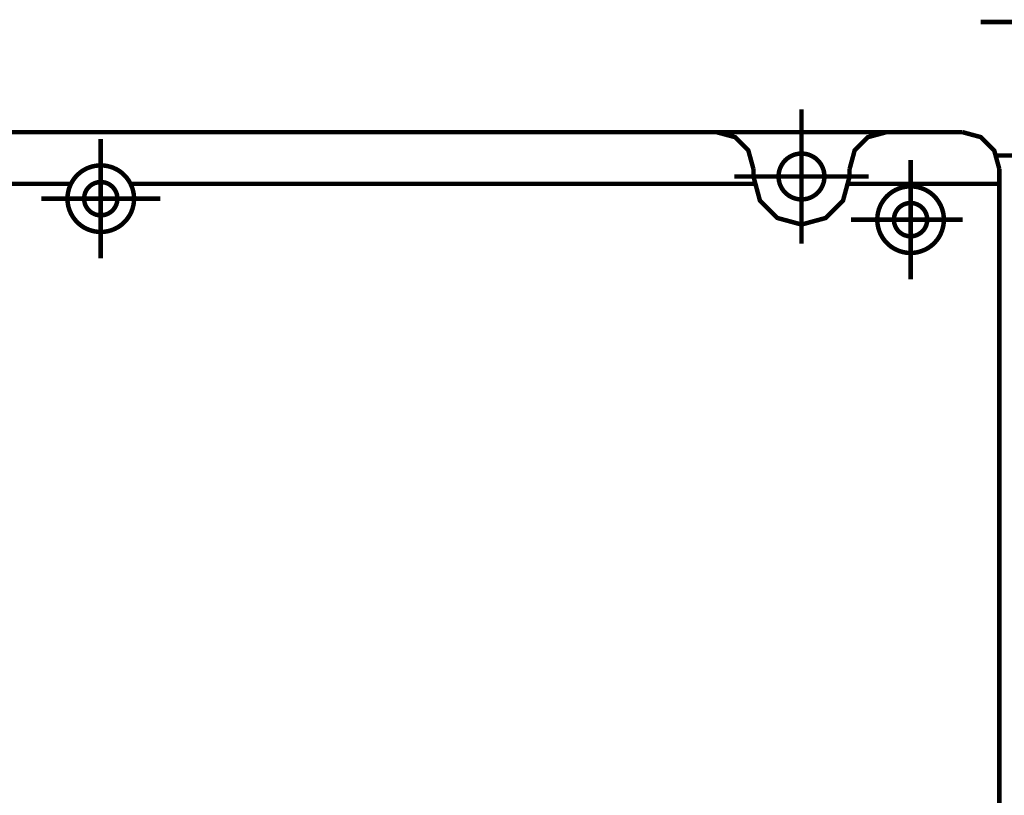
# Model space of a CAD drawing. Units: millimetres. Extents: x 935 to 37459, y 368 to 36496.
# Drawn here: x 25948 to 26080, y 14338 to 14442 of the extents above; entities that cross this region are included whole.
import ezdxf

# ---------------------------------------------------------------- set-up
doc = ezdxf.new("R2010")
doc.units = ezdxf.units.MM

# ---------------------------------------------------------------- blocks, each defined once
blk = doc.blocks.new('SM20 face')
for p, q in [((-76.79, -158.67), (-76.79, -158.67)), ((-172.25, -161.67), (-172.25, -161.67)), ((-170, -161.67), (-170, -161.67)), ((-62.91, -164.5), (-62.91, -164.5)), ((-60.66, -164.5), (-60.66, -164.5))]:
    blk.add_line(p, q)
at = {"const_width": 0.607}
for points in [[(-55.7, -137.8), (61.53, -137.8)], [(-79.88, -167.76), (-79.88, -149.58)], [(-193.22, -152.68), (-91.37, -152.68), (-68.4, -152.68)], [(-86.37, -157.67), (-87.06, -155.16), (-88.85, -153.36), (-91.37, -152.68)], [(-68.4, -152.68), (-70.92, -153.36), (-72.71, -155.16), (-73.39, -157.67)], [(-68.4, -152.68), (-58.16, -152.68)], [(-53.17, -157.67), (-53.86, -155.16), (-55.65, -153.36), (-58.16, -152.68)], [(-174.5, -169.7), (-174.5, -153.63)], [(-39.94, -155.83), (-53.53, -155.83)], [(-65.15, -172.54), (-65.15, -156.46)], [(-86.37, -158.67), (-86.37, -157.67)], [(-73.39, -158.67), (-73.39, -157.67)], [(-53.17, -157.67), (-53.17, -342.4)], [(-198.29, -159.67), (-178.52, -159.67)], [(-170.47, -159.67), (-86.3, -159.67)], [(-88.97, -158.67), (-70.8, -158.67)], [(-86.37, -158.67), (-85.49, -161.94), (-83.15, -164.27), (-79.88, -165.16)], [(-79.88, -165.16), (-76.61, -164.27), (-74.28, -161.94), (-73.39, -158.67)], [(-73.47, -159.67), (-53.17, -159.67)], [(-182.53, -161.67), (-166.46, -161.67)], [(-58.12, -164.5), (-73.19, -164.5)]]:
    blk.add_lwpolyline(points, dxfattribs=at)
for points in [[(-76.79, -158.67), (-76.79, -158.6), (-76.79, -158.53), (-76.79, -158.46), (-76.8, -158.39), (-76.81, -158.32), (-76.82, -158.25), (-76.83, -158.18), (-76.84, -158.12), (-76.85, -158.05), (-76.87, -157.98), (-76.88, -157.91), (-76.9, -157.84), (-76.92, -157.77), (-76.94, -157.71), (-76.96, -157.64), (-76.99, -157.57), (-77.01, -157.51), (-77.04, -157.44), (-77.07, -157.38), (-77.1, -157.32), (-77.13, -157.25), (-77.16, -157.19), (-77.2, -157.13), (-77.23, -157.07), (-77.27, -157.01), (-77.31, -156.95), (-77.35, -156.89), (-77.39, -156.84), (-77.43, -156.78), (-77.48, -156.73), (-77.52, -156.67), (-77.57, -156.62), (-77.61, -156.57), (-77.66, -156.52), (-77.71, -156.47), (-77.76, -156.42), (-77.81, -156.37), (-77.87, -156.32), (-77.92, -156.28), (-77.97, -156.23), (-78.03, -156.19), (-78.09, -156.15), (-78.14, -156.11), (-78.2, -156.07), (-78.26, -156.03), (-78.32, -156), (-78.38, -155.96), (-78.44, -155.93), (-78.51, -155.9), (-78.57, -155.87), (-78.63, -155.84), (-78.7, -155.81), (-78.76, -155.78), (-78.83, -155.76), (-78.9, -155.74), (-78.96, -155.71), (-79.03, -155.69), (-79.1, -155.68), (-79.17, -155.66), (-79.23, -155.64), (-79.3, -155.63), (-79.37, -155.62), (-79.44, -155.61), (-79.51, -155.6), (-79.58, -155.59), (-79.65, -155.58), (-79.72, -155.58), (-79.79, -155.58), (-79.86, -155.58), (-79.93, -155.58), (-80, -155.58), (-80.07, -155.58), (-80.14, -155.59), (-80.21, -155.59), (-80.28, -155.6), (-80.35, -155.61), (-80.42, -155.62), (-80.49, -155.64), (-80.56, -155.65), (-80.63, -155.67), (-80.69, -155.68), (-80.76, -155.7), (-80.83, -155.72), (-80.9, -155.75), (-80.96, -155.77), (-81.03, -155.79), (-81.09, -155.82), (-81.16, -155.85), (-81.22, -155.88), (-81.28, -155.91), (-81.35, -155.94), (-81.41, -155.98), (-81.47, -156.01), (-81.53, -156.05), (-81.59, -156.09), (-81.64, -156.13), (-81.7, -156.17), (-81.76, -156.21), (-81.81, -156.25), (-81.87, -156.3), (-81.92, -156.34), (-81.97, -156.39), (-82.02, -156.44), (-82.08, -156.48), (-82.12, -156.54), (-82.17, -156.59), (-82.22, -156.64), (-82.26, -156.69), (-82.31, -156.75), (-82.35, -156.8), (-82.39, -156.86), (-82.43, -156.92), (-82.47, -156.97), (-82.51, -157.03), (-82.55, -157.09), (-82.58, -157.15), (-82.62, -157.22), (-82.65, -157.28), (-82.68, -157.34), (-82.71, -157.41), (-82.74, -157.47), (-82.76, -157.53), (-82.79, -157.6), (-82.81, -157.67), (-82.83, -157.73), (-82.85, -157.8), (-82.87, -157.87), (-82.89, -157.94), (-82.91, -158), (-82.92, -158.07), (-82.93, -158.14), (-82.94, -158.21), (-82.95, -158.28), (-82.96, -158.35), (-82.97, -158.42), (-82.97, -158.49), (-82.98, -158.56), (-82.98, -158.63), (-82.98, -158.7), (-82.98, -158.77), (-82.97, -158.84), (-82.97, -158.91), (-82.96, -158.98), (-82.95, -159.05), (-82.95, -159.12), (-82.93, -159.19), (-82.92, -159.26), (-82.91, -159.33), (-82.89, -159.4), (-82.87, -159.46), (-82.86, -159.53), (-82.84, -159.6), (-82.81, -159.67), (-82.79, -159.73), (-82.77, -159.8), (-82.74, -159.86), (-82.71, -159.93), (-82.68, -159.99), (-82.65, -160.05), (-82.62, -160.12), (-82.59, -160.18), (-82.55, -160.24), (-82.51, -160.3), (-82.48, -160.36), (-82.44, -160.42), (-82.4, -160.47), (-82.36, -160.53), (-82.31, -160.59), (-82.27, -160.64), (-82.22, -160.7), (-82.18, -160.75), (-82.13, -160.8), (-82.08, -160.85), (-82.03, -160.9), (-81.98, -160.95), (-81.93, -160.99), (-81.87, -161.04), (-81.82, -161.08), (-81.76, -161.13), (-81.71, -161.17), (-81.65, -161.21), (-81.59, -161.25), (-81.53, -161.29), (-81.47, -161.32), (-81.41, -161.36), (-81.35, -161.39), (-81.29, -161.43), (-81.23, -161.46), (-81.16, -161.49), (-81.1, -161.52), (-81.03, -161.54), (-80.97, -161.57), (-80.9, -161.59), (-80.84, -161.61), (-80.77, -161.64), (-80.7, -161.65), (-80.63, -161.67), (-80.57, -161.69), (-80.5, -161.7), (-80.43, -161.72), (-80.36, -161.73), (-80.29, -161.74), (-80.22, -161.75), (-80.15, -161.75), (-80.08, -161.76), (-80.01, -161.76), (-79.94, -161.76), (-79.87, -161.77), (-79.8, -161.76), (-79.73, -161.76), (-79.66, -161.76), (-79.59, -161.75), (-79.52, -161.74), (-79.45, -161.73), (-79.38, -161.72), (-79.31, -161.71), (-79.24, -161.7), (-79.17, -161.68), (-79.11, -161.67), (-79.04, -161.65), (-78.97, -161.63), (-78.9, -161.61), (-78.84, -161.58), (-78.77, -161.56), (-78.71, -161.53), (-78.64, -161.51), (-78.58, -161.48), (-78.51, -161.45), (-78.45, -161.41), (-78.39, -161.38), (-78.33, -161.35), (-78.27, -161.31), (-78.21, -161.27), (-78.15, -161.23), (-78.09, -161.19), (-78.04, -161.15), (-77.98, -161.11), (-77.93, -161.07), (-77.87, -161.02), (-77.82, -160.98), (-77.77, -160.93), (-77.72, -160.88), (-77.67, -160.83), (-77.62, -160.78), (-77.57, -160.73), (-77.52, -160.67), (-77.48, -160.62), (-77.44, -160.57), (-77.39, -160.51), (-77.35, -160.45), (-77.31, -160.4), (-77.27, -160.34), (-77.24, -160.28), (-77.2, -160.22), (-77.17, -160.16), (-77.13, -160.09), (-77.1, -160.03), (-77.07, -159.97), (-77.04, -159.9), (-77.02, -159.84), (-76.99, -159.77), (-76.97, -159.71), (-76.94, -159.64), (-76.92, -159.57), (-76.9, -159.51), (-76.88, -159.44), (-76.87, -159.37), (-76.85, -159.3), (-76.84, -159.23), (-76.83, -159.16), (-76.82, -159.09), (-76.81, -159.02), (-76.8, -158.95), (-76.8, -158.88), (-76.79, -158.81), (-76.79, -158.74), (-76.79, -158.67)], [(-170, -161.67), (-170, -161.59), (-170.01, -161.5), (-170.01, -161.42), (-170.02, -161.33), (-170.02, -161.25), (-170.03, -161.16), (-170.04, -161.08), (-170.05, -161), (-170.07, -160.91), (-170.08, -160.83), (-170.1, -160.75), (-170.12, -160.67), (-170.14, -160.58), (-170.16, -160.5), (-170.18, -160.42), (-170.2, -160.34), (-170.23, -160.26), (-170.26, -160.18), (-170.29, -160.1), (-170.32, -160.02), (-170.35, -159.94), (-170.38, -159.86), (-170.42, -159.79), (-170.45, -159.71), (-170.49, -159.63), (-170.53, -159.56), (-170.57, -159.49), (-170.61, -159.41), (-170.65, -159.34), (-170.7, -159.27), (-170.74, -159.2), (-170.79, -159.13), (-170.84, -159.06), (-170.89, -158.99), (-170.94, -158.92), (-170.99, -158.85), (-171.04, -158.79), (-171.1, -158.72), (-171.16, -158.66), (-171.21, -158.6), (-171.27, -158.54), (-171.33, -158.48), (-171.39, -158.42), (-171.45, -158.36), (-171.52, -158.3), (-171.58, -158.25), (-171.64, -158.19), (-171.71, -158.14), (-171.78, -158.09), (-171.84, -158.04), (-171.91, -157.99), (-171.98, -157.94), (-172.05, -157.9), (-172.12, -157.85), (-172.2, -157.81), (-172.27, -157.76), (-172.34, -157.72), (-172.42, -157.68), (-172.49, -157.64), (-172.57, -157.61), (-172.65, -157.57), (-172.72, -157.54), (-172.8, -157.5), (-172.88, -157.47), (-172.96, -157.44), (-173.04, -157.42), (-173.12, -157.39), (-173.2, -157.36), (-173.28, -157.34), (-173.36, -157.32), (-173.44, -157.3), (-173.53, -157.28), (-173.61, -157.26), (-173.69, -157.25), (-173.78, -157.23), (-173.86, -157.22), (-173.94, -157.21), (-174.03, -157.2), (-174.11, -157.19), (-174.19, -157.18), (-174.28, -157.18), (-174.36, -157.17), (-174.45, -157.17), (-174.53, -157.17), (-174.62, -157.17), (-174.7, -157.18), (-174.79, -157.18), (-174.87, -157.19), (-174.95, -157.2), (-175.04, -157.21), (-175.12, -157.22), (-175.21, -157.23), (-175.29, -157.24), (-175.37, -157.26), (-175.46, -157.28), (-175.54, -157.3), (-175.62, -157.32), (-175.7, -157.34), (-175.78, -157.36), (-175.86, -157.39), (-175.94, -157.41), (-176.02, -157.44), (-176.1, -157.47), (-176.18, -157.5), (-176.26, -157.53), (-176.34, -157.57), (-176.41, -157.6), (-176.49, -157.64), (-176.56, -157.68), (-176.64, -157.72), (-176.71, -157.76), (-176.79, -157.8), (-176.86, -157.84), (-176.93, -157.89), (-177, -157.94), (-177.07, -157.98), (-177.14, -158.03), (-177.21, -158.08), (-177.27, -158.13), (-177.34, -158.19), (-177.4, -158.24), (-177.47, -158.3), (-177.53, -158.35), (-177.59, -158.41), (-177.65, -158.47), (-177.71, -158.53), (-177.77, -158.59), (-177.83, -158.65), (-177.89, -158.72), (-177.94, -158.78), (-177.99, -158.85), (-178.05, -158.91), (-178.1, -158.98), (-178.15, -159.05), (-178.2, -159.12), (-178.24, -159.19), (-178.29, -159.26), (-178.33, -159.33), (-178.38, -159.4), (-178.42, -159.48), (-178.46, -159.55), (-178.5, -159.62), (-178.54, -159.7), (-178.57, -159.78), (-178.61, -159.85), (-178.64, -159.93), (-178.67, -160.01), (-178.7, -160.09), (-178.73, -160.17), (-178.76, -160.25), (-178.79, -160.33), (-178.81, -160.41), (-178.83, -160.49), (-178.85, -160.57), (-178.87, -160.65), (-178.89, -160.74), (-178.91, -160.82), (-178.92, -160.9), (-178.94, -160.99), (-178.95, -161.07), (-178.96, -161.15), (-178.97, -161.24), (-178.98, -161.32), (-178.98, -161.41), (-178.99, -161.49), (-178.99, -161.58), (-178.99, -161.66), (-178.99, -161.74), (-178.99, -161.83), (-178.98, -161.91), (-178.98, -162), (-178.97, -162.08), (-178.96, -162.17), (-178.95, -162.25), (-178.94, -162.33), (-178.93, -162.42), (-178.91, -162.5), (-178.89, -162.58), (-178.88, -162.67), (-178.86, -162.75), (-178.84, -162.83), (-178.81, -162.91), (-178.79, -162.99), (-178.76, -163.07), (-178.74, -163.15), (-178.71, -163.23), (-178.68, -163.31), (-178.65, -163.39), (-178.61, -163.47), (-178.58, -163.54), (-178.54, -163.62), (-178.5, -163.7), (-178.47, -163.77), (-178.42, -163.85), (-178.38, -163.92), (-178.34, -163.99), (-178.3, -164.06), (-178.25, -164.13), (-178.2, -164.21), (-178.15, -164.27), (-178.1, -164.34), (-178.05, -164.41), (-178, -164.48), (-177.95, -164.54), (-177.89, -164.61), (-177.84, -164.67), (-177.78, -164.73), (-177.72, -164.79), (-177.66, -164.85), (-177.6, -164.91), (-177.54, -164.97), (-177.48, -165.03), (-177.41, -165.08), (-177.35, -165.14), (-177.28, -165.19), (-177.22, -165.24), (-177.15, -165.29), (-177.08, -165.34), (-177.01, -165.39), (-176.94, -165.44), (-176.87, -165.48), (-176.8, -165.53), (-176.72, -165.57), (-176.65, -165.61), (-176.57, -165.65), (-176.5, -165.69), (-176.42, -165.72), (-176.35, -165.76), (-176.27, -165.79), (-176.19, -165.83), (-176.11, -165.86), (-176.03, -165.89), (-175.95, -165.92), (-175.87, -165.94), (-175.79, -165.97), (-175.71, -165.99), (-175.63, -166.01), (-175.55, -166.03), (-175.47, -166.05), (-175.38, -166.07), (-175.3, -166.09), (-175.22, -166.1), (-175.13, -166.11), (-175.05, -166.12), (-174.97, -166.13), (-174.88, -166.14), (-174.8, -166.15), (-174.71, -166.15), (-174.63, -166.16), (-174.54, -166.16), (-174.46, -166.16), (-174.38, -166.16), (-174.29, -166.15), (-174.21, -166.15), (-174.12, -166.14), (-174.04, -166.14), (-173.95, -166.13), (-173.87, -166.11), (-173.79, -166.1), (-173.7, -166.09), (-173.62, -166.07), (-173.54, -166.06), (-173.46, -166.04), (-173.37, -166.02), (-173.29, -165.99), (-173.21, -165.97), (-173.13, -165.95), (-173.05, -165.92), (-172.97, -165.89), (-172.89, -165.86), (-172.81, -165.83), (-172.73, -165.8), (-172.66, -165.76), (-172.58, -165.73), (-172.5, -165.69), (-172.43, -165.65), (-172.35, -165.61), (-172.28, -165.57), (-172.21, -165.53), (-172.13, -165.49), (-172.06, -165.44), (-171.99, -165.4), (-171.92, -165.35), (-171.85, -165.3), (-171.79, -165.25), (-171.72, -165.2), (-171.65, -165.14), (-171.59, -165.09), (-171.52, -165.03), (-171.46, -164.98), (-171.4, -164.92), (-171.34, -164.86), (-171.28, -164.8), (-171.22, -164.74), (-171.16, -164.68), (-171.11, -164.62), (-171.05, -164.55), (-171, -164.49), (-170.95, -164.42), (-170.89, -164.35), (-170.85, -164.28), (-170.8, -164.22), (-170.75, -164.14), (-170.7, -164.07), (-170.66, -164), (-170.62, -163.93), (-170.57, -163.86), (-170.53, -163.78), (-170.49, -163.71), (-170.46, -163.63), (-170.42, -163.56), (-170.38, -163.48), (-170.35, -163.4), (-170.32, -163.32), (-170.29, -163.24), (-170.26, -163.16), (-170.23, -163.08), (-170.21, -163), (-170.18, -162.92), (-170.16, -162.84), (-170.14, -162.76), (-170.12, -162.68), (-170.1, -162.59), (-170.08, -162.51), (-170.07, -162.43), (-170.05, -162.35), (-170.04, -162.26), (-170.03, -162.18), (-170.02, -162.09), (-170.02, -162.01), (-170.01, -161.93), (-170.01, -161.84), (-170, -161.76), (-170, -161.67)], [(-172.25, -161.67), (-172.25, -161.61), (-172.25, -161.55), (-172.26, -161.49), (-172.26, -161.43), (-172.27, -161.37), (-172.28, -161.31), (-172.29, -161.25), (-172.3, -161.19), (-172.31, -161.14), (-172.33, -161.08), (-172.34, -161.02), (-172.36, -160.96), (-172.38, -160.91), (-172.4, -160.85), (-172.43, -160.79), (-172.45, -160.74), (-172.48, -160.69), (-172.5, -160.63), (-172.53, -160.58), (-172.56, -160.53), (-172.59, -160.48), (-172.62, -160.43), (-172.66, -160.38), (-172.69, -160.33), (-172.73, -160.28), (-172.77, -160.23), (-172.8, -160.19), (-172.84, -160.14), (-172.89, -160.1), (-172.93, -160.06), (-172.97, -160.02), (-173.02, -159.98), (-173.06, -159.94), (-173.11, -159.9), (-173.15, -159.86), (-173.2, -159.83), (-173.25, -159.8), (-173.3, -159.76), (-173.35, -159.73), (-173.41, -159.7), (-173.46, -159.67), (-173.51, -159.65), (-173.57, -159.62), (-173.62, -159.6), (-173.68, -159.57), (-173.73, -159.55), (-173.79, -159.53), (-173.85, -159.52), (-173.9, -159.5), (-173.96, -159.48), (-174.02, -159.47), (-174.08, -159.46), (-174.14, -159.45), (-174.2, -159.44), (-174.25, -159.43), (-174.31, -159.43), (-174.37, -159.42), (-174.43, -159.42), (-174.49, -159.42), (-174.55, -159.42), (-174.61, -159.42), (-174.67, -159.43), (-174.73, -159.43), (-174.79, -159.44), (-174.85, -159.45), (-174.91, -159.46), (-174.97, -159.47), (-175.03, -159.48), (-175.08, -159.5), (-175.14, -159.51), (-175.2, -159.53), (-175.26, -159.55), (-175.31, -159.57), (-175.37, -159.6), (-175.42, -159.62), (-175.48, -159.64), (-175.53, -159.67), (-175.58, -159.7), (-175.63, -159.73), (-175.69, -159.76), (-175.74, -159.79), (-175.78, -159.83), (-175.83, -159.86), (-175.88, -159.9), (-175.93, -159.93), (-175.97, -159.97), (-176.02, -160.01), (-176.06, -160.05), (-176.1, -160.1), (-176.14, -160.14), (-176.18, -160.18), (-176.22, -160.23), (-176.26, -160.28), (-176.3, -160.32), (-176.33, -160.37), (-176.37, -160.42), (-176.4, -160.47), (-176.43, -160.52), (-176.46, -160.57), (-176.49, -160.63), (-176.51, -160.68), (-176.54, -160.73), (-176.56, -160.79), (-176.59, -160.85), (-176.61, -160.9), (-176.63, -160.96), (-176.65, -161.01), (-176.66, -161.07), (-176.68, -161.13), (-176.69, -161.19), (-176.7, -161.25), (-176.71, -161.31), (-176.72, -161.36), (-176.73, -161.42), (-176.73, -161.48), (-176.74, -161.54), (-176.74, -161.6), (-176.74, -161.66), (-176.74, -161.72), (-176.74, -161.78), (-176.74, -161.84), (-176.73, -161.9), (-176.72, -161.96), (-176.71, -162.02), (-176.7, -162.08), (-176.69, -162.14), (-176.68, -162.2), (-176.66, -162.25), (-176.65, -162.31), (-176.63, -162.37), (-176.61, -162.43), (-176.59, -162.48), (-176.57, -162.54), (-176.54, -162.59), (-176.52, -162.65), (-176.49, -162.7), (-176.46, -162.75), (-176.43, -162.8), (-176.4, -162.85), (-176.37, -162.9), (-176.34, -162.95), (-176.3, -163), (-176.26, -163.05), (-176.23, -163.1), (-176.19, -163.14), (-176.15, -163.19), (-176.11, -163.23), (-176.07, -163.27), (-176.02, -163.31), (-175.98, -163.35), (-175.93, -163.39), (-175.89, -163.43), (-175.84, -163.47), (-175.79, -163.5), (-175.74, -163.54), (-175.69, -163.57), (-175.64, -163.6), (-175.59, -163.63), (-175.53, -163.66), (-175.48, -163.68), (-175.43, -163.71), (-175.37, -163.73), (-175.32, -163.76), (-175.26, -163.78), (-175.2, -163.8), (-175.15, -163.82), (-175.09, -163.83), (-175.03, -163.85), (-174.97, -163.86), (-174.92, -163.87), (-174.86, -163.88), (-174.8, -163.89), (-174.74, -163.9), (-174.68, -163.9), (-174.62, -163.91), (-174.56, -163.91), (-174.5, -163.91), (-174.44, -163.91), (-174.38, -163.91), (-174.32, -163.9), (-174.26, -163.9), (-174.2, -163.89), (-174.14, -163.88), (-174.08, -163.87), (-174.02, -163.86), (-173.97, -163.85), (-173.91, -163.83), (-173.85, -163.82), (-173.79, -163.8), (-173.74, -163.78), (-173.68, -163.76), (-173.63, -163.74), (-173.57, -163.71), (-173.52, -163.69), (-173.46, -163.66), (-173.41, -163.63), (-173.36, -163.6), (-173.31, -163.57), (-173.26, -163.54), (-173.21, -163.51), (-173.16, -163.47), (-173.11, -163.43), (-173.06, -163.4), (-173.02, -163.36), (-172.97, -163.32), (-172.93, -163.28), (-172.89, -163.23), (-172.85, -163.19), (-172.81, -163.15), (-172.77, -163.1), (-172.73, -163.05), (-172.7, -163.01), (-172.66, -162.96), (-172.63, -162.91), (-172.59, -162.86), (-172.56, -162.81), (-172.53, -162.76), (-172.5, -162.7), (-172.48, -162.65), (-172.45, -162.6), (-172.43, -162.54), (-172.41, -162.49), (-172.38, -162.43), (-172.36, -162.37), (-172.35, -162.32), (-172.33, -162.26), (-172.31, -162.2), (-172.3, -162.14), (-172.29, -162.08), (-172.28, -162.03), (-172.27, -161.97), (-172.26, -161.91), (-172.26, -161.85), (-172.25, -161.79), (-172.25, -161.73), (-172.25, -161.67)], [(-60.66, -164.5), (-60.66, -164.42), (-60.66, -164.34), (-60.67, -164.25), (-60.67, -164.17), (-60.68, -164.08), (-60.69, -164), (-60.7, -163.91), (-60.71, -163.83), (-60.72, -163.75), (-60.74, -163.66), (-60.76, -163.58), (-60.77, -163.5), (-60.79, -163.42), (-60.82, -163.33), (-60.84, -163.25), (-60.86, -163.17), (-60.89, -163.09), (-60.91, -163.01), (-60.94, -162.93), (-60.97, -162.85), (-61.01, -162.77), (-61.04, -162.7), (-61.07, -162.62), (-61.11, -162.54), (-61.15, -162.47), (-61.19, -162.39), (-61.23, -162.32), (-61.27, -162.24), (-61.31, -162.17), (-61.36, -162.1), (-61.4, -162.03), (-61.45, -161.96), (-61.5, -161.89), (-61.55, -161.82), (-61.6, -161.75), (-61.65, -161.69), (-61.7, -161.62), (-61.76, -161.56), (-61.81, -161.49), (-61.87, -161.43), (-61.93, -161.37), (-61.99, -161.31), (-62.05, -161.25), (-62.11, -161.19), (-62.17, -161.14), (-62.24, -161.08), (-62.3, -161.03), (-62.37, -160.97), (-62.43, -160.92), (-62.5, -160.87), (-62.57, -160.82), (-62.64, -160.77), (-62.71, -160.73), (-62.78, -160.68), (-62.85, -160.64), (-62.93, -160.6), (-63, -160.56), (-63.08, -160.52), (-63.15, -160.48), (-63.23, -160.44), (-63.3, -160.4), (-63.38, -160.37), (-63.46, -160.34), (-63.54, -160.31), (-63.62, -160.28), (-63.7, -160.25), (-63.78, -160.22), (-63.86, -160.2), (-63.94, -160.17), (-64.02, -160.15), (-64.1, -160.13), (-64.18, -160.11), (-64.27, -160.09), (-64.35, -160.08), (-64.43, -160.06), (-64.52, -160.05), (-64.6, -160.04), (-64.69, -160.03), (-64.77, -160.02), (-64.85, -160.02), (-64.94, -160.01), (-65.02, -160.01), (-65.11, -160.01), (-65.19, -160.01), (-65.28, -160.01), (-65.36, -160.01), (-65.44, -160.02), (-65.53, -160.02), (-65.61, -160.03), (-65.7, -160.04), (-65.78, -160.05), (-65.86, -160.06), (-65.95, -160.08), (-66.03, -160.09), (-66.11, -160.11), (-66.2, -160.13), (-66.28, -160.15), (-66.36, -160.17), (-66.44, -160.19), (-66.52, -160.22), (-66.6, -160.25), (-66.68, -160.27), (-66.76, -160.3), (-66.84, -160.33), (-66.92, -160.37), (-66.99, -160.4), (-67.07, -160.44), (-67.15, -160.47), (-67.22, -160.51), (-67.3, -160.55), (-67.37, -160.59), (-67.44, -160.63), (-67.52, -160.68), (-67.59, -160.72), (-67.66, -160.77), (-67.73, -160.82), (-67.8, -160.87), (-67.87, -160.92), (-67.93, -160.97), (-68, -161.02), (-68.06, -161.07), (-68.13, -161.13), (-68.19, -161.19), (-68.25, -161.24), (-68.31, -161.3), (-68.37, -161.36), (-68.43, -161.42), (-68.49, -161.49), (-68.54, -161.55), (-68.6, -161.61), (-68.65, -161.68), (-68.7, -161.75), (-68.76, -161.81), (-68.81, -161.88), (-68.85, -161.95), (-68.9, -162.02), (-68.95, -162.09), (-68.99, -162.16), (-69.04, -162.24), (-69.08, -162.31), (-69.12, -162.38), (-69.16, -162.46), (-69.19, -162.53), (-69.23, -162.61), (-69.27, -162.69), (-69.3, -162.76), (-69.33, -162.84), (-69.36, -162.92), (-69.39, -163), (-69.42, -163.08), (-69.44, -163.16), (-69.47, -163.24), (-69.49, -163.32), (-69.51, -163.41), (-69.53, -163.49), (-69.55, -163.57), (-69.57, -163.65), (-69.58, -163.74), (-69.6, -163.82), (-69.61, -163.9), (-69.62, -163.99), (-69.63, -164.07), (-69.63, -164.16), (-69.64, -164.24), (-69.64, -164.32), (-69.65, -164.41), (-69.65, -164.49), (-69.65, -164.58), (-69.64, -164.66), (-69.64, -164.75), (-69.64, -164.83), (-69.63, -164.91), (-69.62, -165), (-69.61, -165.08), (-69.6, -165.17), (-69.58, -165.25), (-69.57, -165.33), (-69.55, -165.42), (-69.53, -165.5), (-69.52, -165.58), (-69.49, -165.66), (-69.47, -165.74), (-69.45, -165.83), (-69.42, -165.91), (-69.39, -165.99), (-69.37, -166.07), (-69.34, -166.14), (-69.3, -166.22), (-69.27, -166.3), (-69.24, -166.38), (-69.2, -166.45), (-69.16, -166.53), (-69.12, -166.6), (-69.08, -166.68), (-69.04, -166.75), (-69, -166.83), (-68.95, -166.9), (-68.91, -166.97), (-68.86, -167.04), (-68.81, -167.11), (-68.76, -167.18), (-68.71, -167.24), (-68.66, -167.31), (-68.61, -167.38), (-68.55, -167.44), (-68.5, -167.5), (-68.44, -167.57), (-68.38, -167.63), (-68.32, -167.69), (-68.26, -167.75), (-68.2, -167.8), (-68.14, -167.86), (-68.07, -167.92), (-68.01, -167.97), (-67.94, -168.02), (-67.87, -168.07), (-67.81, -168.13), (-67.74, -168.17), (-67.67, -168.22), (-67.6, -168.27), (-67.53, -168.31), (-67.45, -168.36), (-67.38, -168.4), (-67.31, -168.44), (-67.23, -168.48), (-67.16, -168.52), (-67.08, -168.56), (-67.01, -168.59), (-66.93, -168.63), (-66.85, -168.66), (-66.77, -168.69), (-66.69, -168.72), (-66.61, -168.75), (-66.53, -168.78), (-66.45, -168.8), (-66.37, -168.82), (-66.29, -168.85), (-66.21, -168.87), (-66.12, -168.89), (-66.04, -168.9), (-65.96, -168.92), (-65.88, -168.93), (-65.79, -168.95), (-65.71, -168.96), (-65.62, -168.97), (-65.54, -168.98), (-65.46, -168.98), (-65.37, -168.99), (-65.29, -168.99), (-65.2, -168.99), (-65.12, -168.99), (-65.03, -168.99), (-64.95, -168.99), (-64.86, -168.98), (-64.78, -168.98), (-64.7, -168.97), (-64.61, -168.96), (-64.53, -168.95), (-64.45, -168.94), (-64.36, -168.92), (-64.28, -168.91), (-64.2, -168.89), (-64.11, -168.87), (-64.03, -168.85), (-63.95, -168.83), (-63.87, -168.8), (-63.79, -168.78), (-63.71, -168.75), (-63.63, -168.72), (-63.55, -168.69), (-63.47, -168.66), (-63.39, -168.63), (-63.31, -168.6), (-63.24, -168.56), (-63.16, -168.53), (-63.09, -168.49), (-63.01, -168.45), (-62.94, -168.41), (-62.86, -168.36), (-62.79, -168.32), (-62.72, -168.28), (-62.65, -168.23), (-62.58, -168.18), (-62.51, -168.13), (-62.44, -168.08), (-62.38, -168.03), (-62.31, -167.98), (-62.25, -167.92), (-62.18, -167.87), (-62.12, -167.81), (-62.06, -167.75), (-62, -167.69), (-61.94, -167.64), (-61.88, -167.57), (-61.82, -167.51), (-61.77, -167.45), (-61.71, -167.38), (-61.66, -167.32), (-61.6, -167.25), (-61.55, -167.19), (-61.5, -167.12), (-61.45, -167.05), (-61.41, -166.98), (-61.36, -166.91), (-61.32, -166.84), (-61.27, -166.76), (-61.23, -166.69), (-61.19, -166.62), (-61.15, -166.54), (-61.11, -166.46), (-61.08, -166.39), (-61.04, -166.31), (-61.01, -166.23), (-60.98, -166.16), (-60.95, -166.08), (-60.92, -166), (-60.89, -165.92), (-60.87, -165.84), (-60.84, -165.76), (-60.82, -165.67), (-60.8, -165.59), (-60.78, -165.51), (-60.76, -165.43), (-60.74, -165.35), (-60.73, -165.26), (-60.71, -165.18), (-60.7, -165.09), (-60.69, -165.01), (-60.68, -164.93), (-60.67, -164.84), (-60.67, -164.76), (-60.67, -164.67), (-60.66, -164.59), (-60.66, -164.5)], [(-62.91, -164.5), (-62.91, -164.44), (-62.91, -164.38), (-62.92, -164.32), (-62.92, -164.26), (-62.93, -164.2), (-62.94, -164.14), (-62.95, -164.09), (-62.96, -164.03), (-62.97, -163.97), (-62.99, -163.91), (-63, -163.85), (-63.02, -163.8), (-63.04, -163.74), (-63.06, -163.68), (-63.08, -163.63), (-63.11, -163.57), (-63.13, -163.52), (-63.16, -163.47), (-63.19, -163.41), (-63.22, -163.36), (-63.25, -163.31), (-63.28, -163.26), (-63.32, -163.21), (-63.35, -163.16), (-63.39, -163.11), (-63.42, -163.07), (-63.46, -163.02), (-63.5, -162.98), (-63.54, -162.93), (-63.59, -162.89), (-63.63, -162.85), (-63.67, -162.81), (-63.72, -162.77), (-63.77, -162.73), (-63.81, -162.7), (-63.86, -162.66), (-63.91, -162.63), (-63.96, -162.6), (-64.01, -162.57), (-64.06, -162.54), (-64.12, -162.51), (-64.17, -162.48), (-64.22, -162.45), (-64.28, -162.43), (-64.33, -162.41), (-64.39, -162.39), (-64.45, -162.37), (-64.5, -162.35), (-64.56, -162.33), (-64.62, -162.32), (-64.68, -162.3), (-64.74, -162.29), (-64.79, -162.28), (-64.85, -162.27), (-64.91, -162.27), (-64.97, -162.26), (-65.03, -162.26), (-65.09, -162.25), (-65.15, -162.25), (-65.21, -162.25), (-65.27, -162.26), (-65.33, -162.26), (-65.39, -162.27), (-65.45, -162.27), (-65.51, -162.28), (-65.57, -162.29), (-65.63, -162.3), (-65.68, -162.32), (-65.74, -162.33), (-65.8, -162.35), (-65.86, -162.37), (-65.91, -162.38), (-65.97, -162.41), (-66.03, -162.43), (-66.08, -162.45), (-66.13, -162.48), (-66.19, -162.5), (-66.24, -162.53), (-66.29, -162.56), (-66.34, -162.59), (-66.39, -162.63), (-66.44, -162.66), (-66.49, -162.69), (-66.54, -162.73), (-66.59, -162.77), (-66.63, -162.81), (-66.68, -162.85), (-66.72, -162.89), (-66.76, -162.93), (-66.8, -162.97), (-66.84, -163.02), (-66.88, -163.06), (-66.92, -163.11), (-66.96, -163.16), (-66.99, -163.21), (-67.02, -163.25), (-67.06, -163.31), (-67.09, -163.36), (-67.12, -163.41), (-67.15, -163.46), (-67.17, -163.51), (-67.2, -163.57), (-67.22, -163.62), (-67.25, -163.68), (-67.27, -163.73), (-67.29, -163.79), (-67.3, -163.85), (-67.32, -163.91), (-67.34, -163.96), (-67.35, -164.02), (-67.36, -164.08), (-67.37, -164.14), (-67.38, -164.2), (-67.39, -164.26), (-67.39, -164.32), (-67.4, -164.38), (-67.4, -164.44), (-67.4, -164.5), (-67.4, -164.56), (-67.4, -164.62), (-67.39, -164.68), (-67.39, -164.73), (-67.38, -164.79), (-67.37, -164.85), (-67.36, -164.91), (-67.35, -164.97), (-67.34, -165.03), (-67.32, -165.09), (-67.31, -165.14), (-67.29, -165.2), (-67.27, -165.26), (-67.25, -165.31), (-67.23, -165.37), (-67.2, -165.42), (-67.18, -165.48), (-67.15, -165.53), (-67.12, -165.58), (-67.09, -165.64), (-67.06, -165.69), (-67.03, -165.74), (-66.99, -165.79), (-66.96, -165.84), (-66.92, -165.88), (-66.89, -165.93), (-66.85, -165.98), (-66.81, -166.02), (-66.77, -166.06), (-66.72, -166.11), (-66.68, -166.15), (-66.64, -166.19), (-66.59, -166.23), (-66.54, -166.26), (-66.5, -166.3), (-66.45, -166.33), (-66.4, -166.37), (-66.35, -166.4), (-66.3, -166.43), (-66.25, -166.46), (-66.19, -166.49), (-66.14, -166.52), (-66.09, -166.54), (-66.03, -166.57), (-65.98, -166.59), (-65.92, -166.61), (-65.86, -166.63), (-65.81, -166.65), (-65.75, -166.66), (-65.69, -166.68), (-65.63, -166.69), (-65.57, -166.71), (-65.51, -166.72), (-65.46, -166.72), (-65.4, -166.73), (-65.34, -166.74), (-65.28, -166.74), (-65.22, -166.74), (-65.16, -166.74), (-65.1, -166.74), (-65.04, -166.74), (-64.98, -166.74), (-64.92, -166.73), (-64.86, -166.73), (-64.8, -166.72), (-64.74, -166.71), (-64.68, -166.69), (-64.62, -166.68), (-64.57, -166.67), (-64.51, -166.65), (-64.45, -166.63), (-64.4, -166.61), (-64.34, -166.59), (-64.28, -166.57), (-64.23, -166.55), (-64.18, -166.52), (-64.12, -166.49), (-64.07, -166.47), (-64.02, -166.44), (-63.97, -166.4), (-63.92, -166.37), (-63.87, -166.34), (-63.82, -166.3), (-63.77, -166.27), (-63.72, -166.23), (-63.68, -166.19), (-63.63, -166.15), (-63.59, -166.11), (-63.55, -166.07), (-63.51, -166.02), (-63.47, -165.98), (-63.43, -165.93), (-63.39, -165.89), (-63.35, -165.84), (-63.32, -165.79), (-63.28, -165.74), (-63.25, -165.69), (-63.22, -165.64), (-63.19, -165.59), (-63.16, -165.54), (-63.14, -165.48), (-63.11, -165.43), (-63.09, -165.37), (-63.06, -165.32), (-63.04, -165.26), (-63.02, -165.21), (-63, -165.15), (-62.99, -165.09), (-62.97, -165.03), (-62.96, -164.98), (-62.95, -164.92), (-62.94, -164.86), (-62.93, -164.8), (-62.92, -164.74), (-62.92, -164.68), (-62.91, -164.62), (-62.91, -164.56), (-62.91, -164.5)]]:
    blk.add_lwpolyline(points, close=True, dxfattribs=at)
blk = doc.blocks.new('porteuse face')
at = {"xscale": -1}
blk.add_blockref('SM20 face', (0, 1837.32), dxfattribs=at)

msp = doc.modelspace()

# ---------------------------------------------------------------- block references
at = {"xscale": -1}
msp.add_blockref('porteuse face', (26132.97, 12742.48), dxfattribs=at)

doc.saveas('drawing.dxf')
